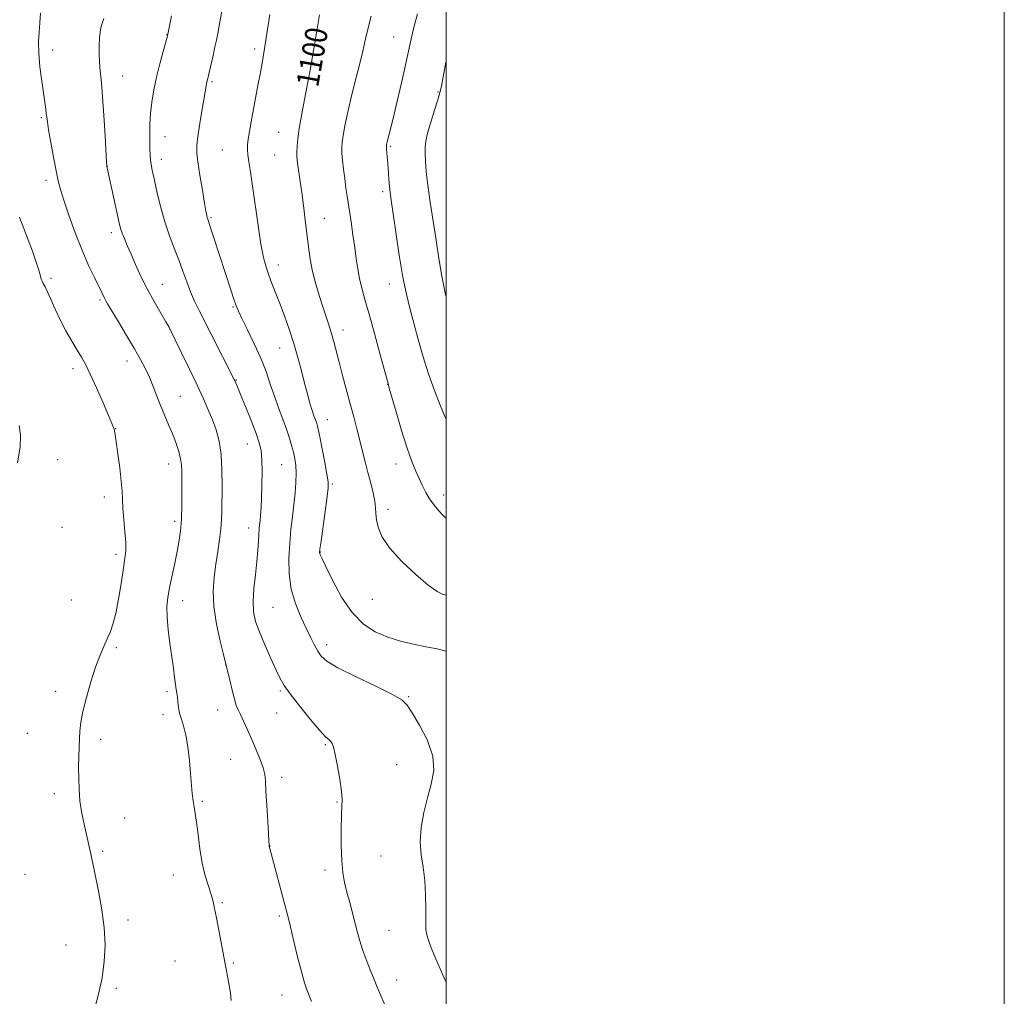
# Model space of a CAD drawing. Extents: x 2147300 to 2150200, y 334800 to 337700.
# Drawn here: x 2149847 to 2150200, y 335556 to 335906 of the extents above; entities that cross this region are included whole.
import ezdxf
from ezdxf.enums import TextEntityAlignment as Align

# ---------------------------------------------------------------- set-up
doc = ezdxf.new("R2010")
doc.units = 0
doc.header["$MEASUREMENT"] = 0
for name, color, linetype, lineweight in [('DTM SPOT ELEVATION', 2, 'Continuous', 13), ('GRID LINE', 7, 'Continuous', 0), ('INDEX CONTOUR', 41, 'Continuous', 13), ('INDEX CONTOUR LABEL', 244, 'Continuous', 0), ('INTERMEDIATE CONTOUR', 44, 'Continuous', 0)]:
    doc.layers.add(name, color=color, linetype=linetype, lineweight=lineweight)
doc.styles.add('Style-ITALICS', font='ITALICS.shx')

msp = doc.modelspace()

# ---------------------------------------------------------------- linework, layer by layer
at = {"layer": 'DTM SPOT ELEVATION'}
for p in [(2149900.07, 335900.73, 1093.97), (2149981.24, 335899.88, 1103.09), (2149859.08, 335895.2, 1090.52), (2149931.49, 335895.55, 1097.61), (2149952.36, 335890.8, 1100.06), (2149884.14, 335885.91, 1092.73), (2149916.11, 335883.93, 1096.19), (2149997.1, 335880.15, 1105.86), (2149855.03, 335871.03, 1089.81), (2149940.01, 335865.71, 1099.14), (2149899.34, 335864.19, 1094.72), (2149919.89, 335859.37, 1097.09), (2149980.05, 335860.74, 1104.18), (2149897.99, 335856.12, 1094.52), (2149938.63, 335857.6, 1099.03), (2149878.69, 335853.54, 1092.02), (2149856.7, 335848.57, 1089.55), (2149977.26, 335844.5, 1103.62), (2149915.77, 335835.18, 1096.17), (2149956.37, 335834.96, 1100.82), (2149880.13, 335829.75, 1091.55), (2149939.89, 335818.16, 1098.61), (2149858.55, 335813.42, 1088.31), (2149898.32, 335811.3, 1092.79), (2149979.66, 335811.36, 1103.29), (2149876.07, 335805.72, 1089.78), (2149923.7, 335803.15, 1095.85), (2149901.09, 335795.15, 1091.98), (2149963.1, 335794.92, 1100.59), (2149940.41, 335788.48, 1097.18), (2149885.76, 335783.8, 1089.36), (2149866.4, 335781.09, 1087.5), (2149924.9, 335777.02, 1094.09), (2149979.06, 335775.47, 1101.97), (2149904.77, 335771.15, 1090.87), (2149957.52, 335762.78, 1098.74), (2149881.67, 335759.57, 1088.04), (2149928.82, 335754.12, 1093.19), (2149860.9, 335748.48, 1086.54), (2149900.62, 335746.89, 1089.35), (2149941.09, 335746.64, 1095.01), (2149982.05, 335746.98, 1101.4), (2149959.24, 335739.76, 1098.22), (2149877.56, 335735.08, 1087.46), (2149999.17, 335735.81, 1102.59), (2149979.23, 335730.72, 1100.46), (2149862.41, 335724.3, 1086.77), (2149902.77, 335726.38, 1089.61), (2149929.36, 335723.98, 1093.35), (2149881.83, 335714.59, 1087.63), (2149955.07, 335715.37, 1098.07), (2149865.74, 335698.23, 1087.28), (2149905.64, 335697.95, 1090.64), (2149938.05, 335695.6, 1095.08), (2149973.6, 335698.44, 1099.28), (2149957.2, 335682.19, 1096.5), (2149881.85, 335681.19, 1088.17), (2149921.01, 335674.89, 1091.97), (2149860.21, 335665.44, 1087.65), (2149900.08, 335665.35, 1089.66), (2149940.68, 335665.65, 1093.78), (2149986.57, 335663.54, 1096.11), (2149898.67, 335657.14, 1089.49), (2149918.24, 335658.78, 1091.31), (2149939.29, 335657.69, 1093.23), (2149850.07, 335650.44, 1087.3), (2149876.32, 335648.34, 1088.29), (2149956.74, 335646.42, 1093.83), (2149922.88, 335641.12, 1090.98), (2149982.34, 335639.17, 1095.19), (2149941.14, 335634.63, 1092.47), (2149859.74, 335628.8, 1087.69), (2149912.67, 335626.15, 1090.2), (2149960.91, 335625.9, 1093.86), (2149884.83, 335620.17, 1088.58), (2149877.02, 335608.19, 1088.17), (2149936.94, 335610.14, 1092.02), (2149976.7, 335606.45, 1095.24), (2149956.67, 335601.45, 1093.52), (2149849.14, 335599.96, 1087.02), (2149902.31, 335599.71, 1089.19), (2149919.9, 335589.84, 1090.2), (2149886.1, 335583.62, 1088.31), (2149940.29, 335584.97, 1091.74), (2149979.56, 335579.87, 1094.97), (2149863.89, 335574.58, 1087.41), (2149902.9, 335568.89, 1088.91), (2149923.8, 335568.18, 1090.18), (2149982.33, 335562.15, 1094.63), (2149881.91, 335559.06, 1088.19), (2149941.27, 335556.67, 1091.25)]:
    msp.add_point(p, dxfattribs=at)
at = {"layer": 'GRID LINE', "flags": 128}
for points in [[(2147300, 334800), (2150200, 334800), (2150200, 337700), (2147300, 337700), (2147300, 334800)], [(2147500, 335000), (2150000, 335000), (2150000, 337500), (2147500, 337500), (2147500, 335000)]]:
    msp.add_lwpolyline(points, dxfattribs=at)
at = {"layer": 'INDEX CONTOUR', "flags": 128}
for points, elevation in [([(2149854.77, 335908.424), (2149854.538, 335904.968), (2149854.265, 335901.658), (2149854.051, 335898.1759999999), (2149854.09, 335894.099), (2149854.505, 335889.2090000001), (2149855.148, 335884.1079999999), (2149856.609, 335874.059), (2149856.812, 335872.503), (2149856.959, 335871.215), (2149857.186, 335869.501), (2149857.648, 335866.597), (2149858.436, 335862.067), (2149859.396, 335856.787), (2149860.31, 335851.96), (2149861.052, 335848.3920000001), (2149861.86, 335845.289), (2149863.067, 335841.4590000001), (2149864.901, 335836.0740000001), (2149867.183, 335829.75), (2149869.629, 335823.466), (2149871.975, 335818.046), (2149874.033, 335813.7), (2149876.668, 335808.379), (2149877.655, 335806.314), (2149878.038, 335805.5920000001), (2149878.775, 335804.3370000001), (2149882.672, 335797.8730000001), (2149885.596, 335792.992), (2149888.401, 335788.232), (2149890.612, 335784.336), (2149892.316, 335781.077), (2149893.741, 335777.986), (2149895.084, 335774.691), (2149896.425, 335771.215), (2149897.814, 335767.677), (2149899.276, 335764.181), (2149900.739, 335760.768), (2149902.107, 335757.46), (2149903.29, 335754.2980000001), (2149904.23, 335751.379), (2149904.876, 335748.814), (2149905.208, 335746.599), (2149905.323, 335744.245), (2149905.38, 335736.931), (2149905.365, 335732.056), (2149905.22, 335727.2170000001), (2149904.875, 335722.925), (2149904.328, 335718.982), (2149903.591, 335715.013), (2149902.698, 335710.766), (2149901.768, 335706.484), (2149900.94, 335702.529), (2149900.34, 335699.114), (2149900.036, 335695.8240000001), (2149900.082, 335692.096), (2149900.491, 335687.555), (2149901.119, 335682.601), (2149901.779, 335677.8340000001), (2149902.322, 335673.75), (2149902.744, 335670.453), (2149903.079, 335667.946), (2149903.355, 335666.165), (2149903.582, 335664.78), (2149903.767, 335663.39), (2149903.932, 335661.687), (2149904.163, 335659.732), (2149904.566, 335657.6759999999), (2149905.204, 335655.5740000001), (2149905.987, 335653.105), (2149906.784, 335649.851), (2149907.488, 335645.5740000001), (2149908.069, 335640.766), (2149908.516, 335636.098), (2149909.1, 335628.8579999999), (2149909.378, 335626.24), (2149909.74, 335624.073), (2149910.173, 335621.7670000001), (2149910.655, 335618.627), (2149911.18, 335614.2090000001), (2149911.817, 335609.045), (2149912.654, 335603.915), (2149913.727, 335599.458), (2149914.869, 335595.755), (2149915.859, 335592.744), (2149916.551, 335590.261), (2149917.097, 335587.7140000001), (2149917.719, 335584.4070000001), (2149918.578, 335579.903), (2149921.251, 335566.014), (2149921.837, 335562.847), (2149922.317, 335560.104), (2149922.737, 335557.469), (2149923.079, 335554.742)], 1090), ([(2149954.651, 335907.8290000001), (2149953.547, 335901.388), (2149951.718, 335890.169), (2149951.434, 335888.631), (2149949.792, 335880.0580000001), (2149948.598, 335873.694), (2149947.559, 335867.8), (2149946.922, 335863.53), (2149946.633, 335860.687), (2149946.56, 335858.7430000001), (2149946.597, 335857.197), (2149946.731, 335855.669), (2149946.974, 335853.8080000001), (2149947.795, 335848.109), (2149948.337, 335844.1470000001), (2149948.938, 335839.47), (2149949.56, 335834.416), (2149950.728, 335824.719), (2149951.366, 335820.2770000001), (2149952.208, 335815.855), (2149953.337, 335811.3290000001), (2149954.635, 335806.91), (2149955.935, 335802.888), (2149958.127, 335796.47), (2149959.033, 335793.6230000001), (2149959.863, 335790.658), (2149961.73, 335783.369), (2149962.967, 335778.666), (2149965.692, 335768.481), (2149966.924, 335763.814), (2149968.041, 335759.515), (2149971.062, 335747.6520000001), (2149972.048, 335743.847), (2149973.037, 335740.1130000001), (2149973.907, 335736.636), (2149974.515, 335733.645), (2149974.781, 335731.26), (2149974.887, 335729.171), (2149975.08, 335726.963), (2149975.649, 335724.27), (2149977.057, 335720.9330000001), (2149979.809, 335716.843), (2149984.132, 335712.059), (2149989.134, 335707.31), (2149993.646, 335703.494), (2149996.771, 335701.26), (2149998.697, 335700.273), (2150000, 335699.925)], 1100)]:
    msp.add_lwpolyline(points, dxfattribs=dict(at, elevation=elevation))
at = {"layer": 'INTERMEDIATE CONTOUR', "flags": 128}
for points, elevation in [([(2149920.895, 335915.636), (2149918.883, 335904.636), (2149918.23, 335901.133), (2149917.75, 335898.721), (2149917.237, 335896.362), (2149916.551, 335893.314), (2149915.149, 335887.225), (2149914.496, 335884.485), (2149914.35, 335883.817), (2149914.197, 335882.981), (2149912.644, 335874.034), (2149911.769, 335868.878), (2149911.05, 335864.286), (2149910.694, 335861.083), (2149910.727, 335858.448), (2149911.131, 335855.148), (2149911.853, 335850.377), (2149912.706, 335845.02), (2149913.469, 335840.387), (2149913.972, 335837.4640000001), (2149914.263, 335835.946), (2149914.444, 335835.206), (2149914.628, 335834.622), (2149914.977, 335833.59), (2149915.668, 335831.51), (2149916.816, 335827.986), (2149922.867, 335809.288), (2149923.981, 335805.92), (2149924.786, 335803.629), (2149925.618, 335801.654), (2149926.901, 335799.009), (2149928.911, 335794.989), (2149931.317, 335790.029), (2149933.639, 335784.847), (2149935.514, 335780.016), (2149937.058, 335775.523), (2149938.506, 335771.215), (2149940.026, 335766.9930000001), (2149941.53, 335762.98), (2149942.859, 335759.352), (2149943.9, 335756.236), (2149944.69, 335753.54), (2149945.307, 335751.12), (2149945.806, 335748.811), (2149946.156, 335746.387), (2149946.303, 335743.594), (2149946.213, 335740.251), (2149945.924, 335736.444), (2149945.493, 335732.322), (2149944.982, 335727.996), (2149944.463, 335723.411), (2149944.014, 335718.472), (2149943.738, 335713.1420000001), (2149943.843, 335707.612), (2149944.567, 335702.132), (2149946.035, 335696.936), (2149947.943, 335692.198), (2149949.88, 335688.08), (2149951.517, 335684.696), (2149952.869, 335681.9829999999), (2149954.036, 335679.8340000001), (2149955.264, 335678.077), (2149957.363, 335676.286), (2149961.292, 335673.972), (2149967.524, 335670.848), (2149974.609, 335667.445), (2149980.617, 335664.496), (2149984.174, 335662.439), (2149986.139, 335660.534), (2149987.931, 335657.744), (2149990.556, 335653.35), (2149993.368, 335647.906), (2149995.313, 335642.281), (2149995.629, 335637.138), (2149994.726, 335632.297), (2149993.312, 335627.3680000001), (2149992.005, 335622.088), (2149991.085, 335616.702), (2149990.742, 335611.575), (2149991.068, 335606.943), (2149991.758, 335602.486), (2149992.404, 335597.744), (2149992.704, 335592.475), (2149992.745, 335587.294), (2149992.718, 335583.026), (2149992.797, 335580.218), (2149993.097, 335578.274), (2149993.707, 335576.318), (2149994.733, 335573.577), (2149996.314, 335569.697), (2149998.6, 335564.427), (2150000, 335561.331)], 1096), ([(2149901.701, 335907.524), (2149900.365, 335900.922), (2149900.095, 335899.865), (2149898.615, 335894.662), (2149897.436, 335890.304), (2149896.271, 335885.547), (2149895.327, 335880.9280000001), (2149894.633, 335876.561), (2149894.178, 335872.455), (2149893.939, 335868.632), (2149893.856, 335865.175), (2149893.858, 335862.172), (2149893.893, 335859.682), (2149893.966, 335857.619), (2149894.1, 335855.864), (2149894.328, 335854.215), (2149894.734, 335852.143), (2149895.41, 335849.038), (2149896.422, 335844.519), (2149897.729, 335839.13), (2149899.258, 335833.645), (2149900.932, 335828.6759999999), (2149902.643, 335824.196), (2149904.276, 335820.0170000001), (2149905.748, 335815.9930000001), (2149907.119, 335812.156), (2149908.48, 335808.581), (2149909.945, 335805.23), (2149911.703, 335801.63), (2149924.146, 335777.237), (2149924.421, 335776.658), (2149924.722, 335775.9829999999), (2149925.311, 335774.581), (2149926.419, 335771.86), (2149928.158, 335767.523), (2149930.16, 335762.456), (2149931.935, 335757.843), (2149933.105, 335754.499), (2149933.738, 335751.754), (2149934.014, 335748.567), (2149934.091, 335744.222), (2149934.039, 335739.302), (2149933.907, 335734.715), (2149933.74, 335731.17), (2149933.556, 335728.5820000001), (2149933.374, 335726.664), (2149933.208, 335725.122), (2149933.059, 335723.6079999999), (2149932.929, 335721.763), (2149932.804, 335719.283), (2149932.61, 335716.059), (2149932.261, 335712.039), (2149931.725, 335707.281), (2149931.19, 335702.3030000001), (2149930.904, 335697.735), (2149931.078, 335693.986), (2149931.808, 335690.564), (2149933.155, 335686.754), (2149935.097, 335682.109), (2149937.26, 335677.2430000001), (2149939.181, 335673.045), (2149940.598, 335670.0740000001), (2149942.025, 335667.599), (2149944.178, 335664.561), (2149947.497, 335660.279), (2149951.311, 335655.5580000001), (2149954.676, 335651.5790000001), (2149956.873, 335649.21), (2149958.095, 335648.0790000001), (2149958.761, 335647.5), (2149959.243, 335646.812), (2149959.718, 335645.442), (2149960.315, 335642.841), (2149961.102, 335638.741), (2149961.913, 335634.003), (2149962.519, 335629.771), (2149962.758, 335626.797), (2149962.726, 335624.2670000001), (2149962.579, 335620.975), (2149962.462, 335616.102), (2149962.457, 335610.383), (2149962.633, 335604.937), (2149963.042, 335600.591), (2149963.674, 335597.014), (2149964.503, 335593.578), (2149965.486, 335589.821), (2149967.482, 335582.289), (2149968.307, 335579.106), (2149969.125, 335576.128), (2149970.124, 335572.969), (2149971.421, 335569.382), (2149972.857, 335565.681), (2149974.205, 335562.318), (2149975.334, 335559.541), (2149976.494, 335556.76), (2149978.031, 335553.18)], 1094), ([(2149936.852, 335907.984), (2149934.935, 335895.713), (2149934.454, 335892.73), (2149933.964, 335889.849), (2149933.372, 335886.5530000001), (2149932.619, 335882.496), (2149930.181, 335869.5), (2149929.567, 335866.077), (2149929.124, 335863.338), (2149928.875, 335861.278), (2149928.83, 335859.533), (2149928.99, 335857.645), (2149929.355, 335855.158), (2149929.923, 335851.604), (2149930.688, 335846.51), (2149932.667, 335832.305), (2149933.691, 335825.671), (2149934.636, 335820.845), (2149935.555, 335817.4), (2149936.536, 335814.547), (2149937.657, 335811.603), (2149940.438, 335804.477), (2149942.113, 335800.042), (2149943.851, 335795.168), (2149945.497, 335790.097), (2149946.932, 335785.062), (2149948.181, 335780.246), (2149949.302, 335775.826), (2149950.339, 335771.956), (2149951.273, 335768.7070000001), (2149952.069, 335766.13), (2149952.702, 335764.236), (2149953.56, 335761.854), (2149953.863, 335760.904), (2149954.223, 335759.415), (2149954.789, 335756.695), (2149955.638, 335752.387), (2149956.581, 335747.47), (2149957.356, 335743.259), (2149957.752, 335740.596), (2149957.749, 335738.45), (2149957.374, 335735.32), (2149955.219, 335719.3240000001), (2149954.843, 335716.432), (2149954.722, 335715.225), (2149954.757, 335714.836), (2149954.926, 335714.412), (2149955.517, 335713.145), (2149956.897, 335710.2380000001), (2149959.318, 335705.265), (2149962.579, 335699.273), (2149966.366, 335693.6780000001), (2149970.416, 335689.5820000001), (2149974.666, 335686.822), (2149979.106, 335684.92), (2149983.699, 335683.469), (2149988.299, 335682.3340000001), (2149992.728, 335681.4490000001), (2149996.877, 335680.694), (2150000, 335679.941)], 1098), ([(2149973.127, 335907.333), (2149972.054, 335903.131), (2149971.183, 335899.205), (2149970.191, 335894.819), (2149968.855, 335889.4640000001), (2149967.329, 335883.542), (2149965.863, 335877.681), (2149964.662, 335872.43), (2149963.759, 335868.0220000001), (2149963.14, 335864.603), (2149962.789, 335862.196), (2149962.669, 335860.2980000001), (2149962.737, 335858.276), (2149962.955, 335855.646), (2149963.286, 335852.518), (2149963.699, 335849.148), (2149964.168, 335845.718), (2149964.699, 335842.1079999999), (2149965.979, 335833.6570000001), (2149966.672, 335828.991), (2149967.309, 335824.4930000001), (2149967.853, 335820.445), (2149968.382, 335816.784), (2149969.006, 335813.355), (2149969.832, 335809.919), (2149970.954, 335805.889), (2149972.461, 335800.5890000001), (2149974.357, 335793.731), (2149976.306, 335786.557), (2149979.346, 335775.302), (2149979.691, 335774.103), (2149982.095, 335765.603), (2149984.046, 335758.921), (2149986.036, 335752.575), (2149987.763, 335747.78), (2149989.224, 335744.311), (2149991.63, 335739.102), (2149992.797, 335736.725), (2149994.14, 335734.399), (2149995.74, 335732.124), (2149997.388, 335730.094), (2149998.805, 335728.556), (2149999.853, 335727.61), (2150000, 335727.499)], 1102), ([(2149989.825, 335908.235), (2149988.526, 335903.29), (2149987.569, 335899.241), (2149985.656, 335890.393), (2149984.177, 335883.906), (2149982.522, 335876.8630000001), (2149981.046, 335870.711), (2149980.022, 335866.5509999999), (2149978.827, 335861.878), (2149978.711, 335861.3630000001), (2149978.654, 335861.059), (2149978.628, 335860.8340000001), (2149978.638, 335860.494), (2149978.697, 335859.826), (2149978.976, 335856.935), (2149979.164, 335854.6470000001), (2149979.563, 335848.925), (2149979.764, 335846.304), (2149979.985, 335844.15), (2149980.346, 335841.481), (2149982.007, 335830.0270000001), (2149983.263, 335821.729), (2149984.57, 335813.889), (2149985.796, 335807.785), (2149987.01, 335802.794), (2149989.881, 335792.029), (2149991.659, 335785.662), (2149993.666, 335779.227), (2149995.846, 335773.2090000001), (2149997.933, 335768.005), (2149999.608, 335763.991), (2150000, 335763.011)], 1104), ([(2149877.406, 335906.57), (2149876.339, 335903.26), (2149875.866, 335899.776), (2149875.734, 335896.487), (2149875.732, 335893.67), (2149875.817, 335891.224), (2149875.986, 335888.958), (2149876.564, 335883.38), (2149876.965, 335878.573), (2149877.421, 335871.796), (2149877.864, 335864.4590000001), (2149878.411, 335855.025), (2149878.5, 335853.702), (2149878.546, 335853.371), (2149878.863, 335851.9670000001), (2149882.942, 335833.322), (2149883.443, 335831.343), (2149883.995, 335829.654), (2149884.778, 335827.648), (2149885.832, 335825.143), (2149887.168, 335822.055), (2149888.794, 335818.346), (2149890.718, 335814.1520000001), (2149892.946, 335809.658), (2149895.414, 335805.105), (2149897.784, 335800.982), (2149899.647, 335797.835), (2149900.775, 335795.905), (2149901.672, 335794.206), (2149903.02, 335791.445), (2149905.291, 335786.746), (2149908.101, 335780.899), (2149910.856, 335775.112), (2149913.088, 335770.317), (2149914.846, 335766.347), (2149916.309, 335762.752), (2149917.605, 335759.109), (2149918.677, 335755.08), (2149919.412, 335750.348), (2149919.747, 335744.785), (2149919.801, 335739.035), (2149919.706, 335730.037), (2149919.617, 335726.8730000001), (2149919.375, 335723.685), (2149918.91, 335719.891), (2149918.281, 335715.583), (2149917.584, 335711.021), (2149916.944, 335706.37), (2149916.602, 335701.412), (2149916.831, 335695.8370000001), (2149917.777, 335689.572), (2149919.083, 335683.494), (2149920.267, 335678.721), (2149921.397, 335674.313), (2149921.838, 335672.456), (2149922.531, 335669.4540000001), (2149923.377, 335665.874), (2149924.196, 335662.654), (2149924.868, 335660.4620000001), (2149925.52, 335658.8630000001), (2149926.341, 335657.1470000001), (2149927.472, 335654.755), (2149928.862, 335651.729), (2149930.41, 335648.265), (2149932.001, 335644.5890000001), (2149933.44, 335641.0509999999), (2149934.514, 335638.036), (2149935.088, 335635.696), (2149935.335, 335633.266), (2149935.506, 335629.747), (2149935.79, 335624.566), (2149936.138, 335618.821), (2149936.701, 335610.083), (2149936.944, 335609.203), (2149942.734, 335587.208), (2149943.401, 335584.604), (2149944.246, 335581.16), (2149945.507, 335575.937), (2149946.968, 335569.934), (2149948.299, 335564.639), (2149949.264, 335561.133), (2149950.012, 335558.871), (2149951.764, 335554.44)], 1092), ([(2150000, 335891.063), (2149999.954, 335890.813), (2149999.018, 335885.628), (2149998.386, 335882.3), (2149997.838, 335879.985), (2149997.07, 335877.408), (2149995.891, 335873.67), (2149994.551, 335869.362), (2149993.413, 335865.442), (2149992.751, 335862.599), (2149992.496, 335860.418), (2149992.491, 335858.2120000001), (2149992.621, 335855.3730000001), (2149992.923, 335851.621), (2149993.48, 335846.758), (2149994.331, 335840.7170000001), (2149995.366, 335833.9640000001), (2149996.433, 335827.0920000001), (2149997.437, 335820.552), (2149998.504, 335814.18), (2149999.813, 335807.665), (2150000, 335806.896)], 1106), ([(2149847.251, 335835.4), (2149851.811, 335823.181), (2149853.225, 335819.254), (2149854.057, 335816.751), (2149854.516, 335815.1570000001), (2149855.019, 335813.148), (2149855.297, 335812.393), (2149855.727, 335811.5890000001), (2149856.368, 335810.436), (2149857.267, 335808.602), (2149859.967, 335802.418), (2149861.77, 335798.577), (2149863.83, 335794.645), (2149865.935, 335790.9330000001), (2149867.835, 335787.749), (2149869.382, 335785.208), (2149870.84, 335782.633), (2149872.579, 335779.155), (2149874.82, 335774.26), (2149877.184, 335768.877), (2149879.146, 335764.292), (2149880.317, 335761.4640000001), (2149880.857, 335760.045), (2149881.065, 335759.357), (2149881.207, 335758.723), (2149881.418, 335757.458), (2149881.802, 335754.875), (2149882.413, 335750.601), (2149883.094, 335745.503), (2149883.645, 335740.766), (2149883.927, 335737.222), (2149884.063, 335734.313), (2149884.243, 335731.138), (2149884.595, 335727.08), (2149884.999, 335722.681), (2149885.27, 335718.769), (2149885.262, 335715.861), (2149884.973, 335713.215), (2149884.437, 335709.779), (2149883.69, 335704.862), (2149882.795, 335699.22), (2149881.817, 335693.968), (2149880.807, 335689.948), (2149879.75, 335686.8920000001), (2149878.618, 335684.254), (2149877.384, 335681.516), (2149876.015, 335678.265), (2149874.482, 335674.116), (2149872.803, 335668.899), (2149871.193, 335663.3009999999), (2149869.914, 335658.225), (2149869.156, 335654.327), (2149868.797, 335651.268), (2149868.641, 335648.4670000001), (2149868.529, 335645.439), (2149868.439, 335642.08), (2149868.389, 335638.389), (2149868.402, 335634.395), (2149868.535, 335630.281), (2149868.854, 335626.26), (2149869.394, 335622.508), (2149870.086, 335619.03), (2149870.83, 335615.787), (2149872.191, 335609.932), (2149872.763, 335607.3420000001), (2149873.273, 335604.8970000001), (2149873.84, 335602.101), (2149875.663, 335593.281), (2149876.752, 335587.266), (2149877.567, 335580.9230000001), (2149877.851, 335574.742), (2149877.579, 335568.751), (2149876.783, 335562.861), (2149875.529, 335557.04), (2149874.026, 335551.479)], 1088), ([(2149847.054, 335760.661), (2149847.553, 335757.218), (2149847.456, 335752.937), (2149846.519, 335747.403)], 1086)]:
    msp.add_lwpolyline(points, dxfattribs=dict(at, elevation=elevation))

# ---------------------------------------------------------------- texts
at = {"layer": 'INDEX CONTOUR LABEL', "style": 'Style-ITALICS', "width": 0.8749999999999999}
msp.add_text('1100', height=8.000000000000002, rotation=79.99999938029066, dxfattribs=at).set_placement((2149950.219, 335882.283, 1100), align=Align.MIDDLE_LEFT)

doc.saveas('drawing.dxf')
